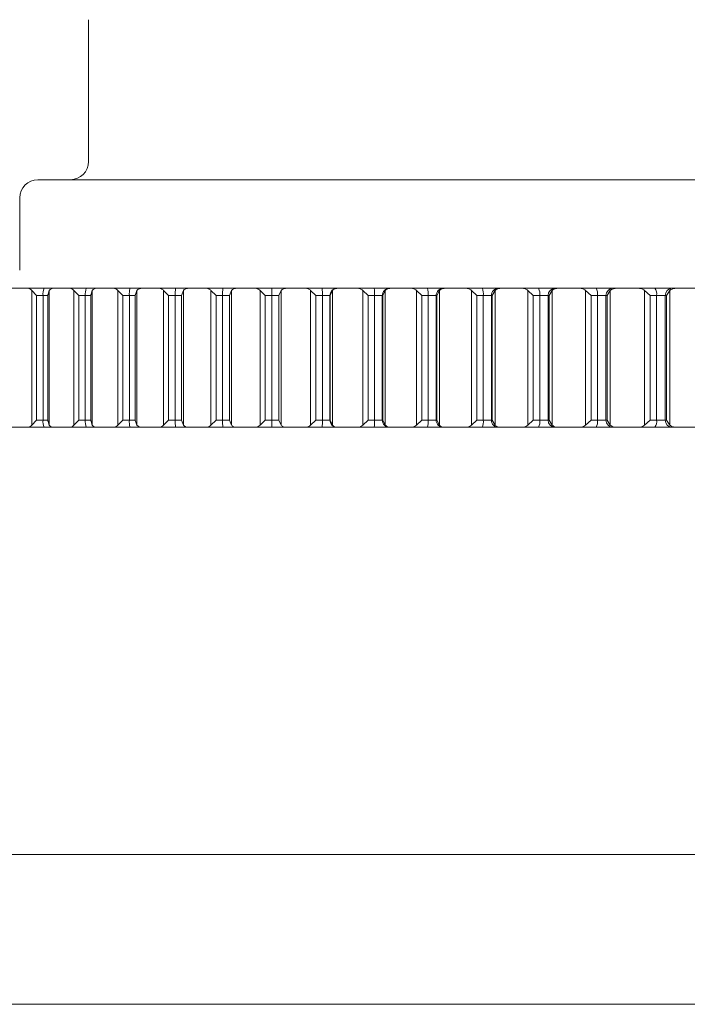
# Model space of a CAD drawing. Units: inches. Extents: x 17.3 to 41.3, y 14.8 to 40.1.
# Drawn here: x 17.7 to 18.1, y 17.8 to 18.3 of the extents above; entities that cross this region are included whole.
import ezdxf

# ---------------------------------------------------------------- set-up
doc = ezdxf.new("R2010")
doc.units = ezdxf.units.IN
doc.header["$LTSCALE"] = 2
doc.header["$MEASUREMENT"] = 0
doc.layers.add('A-PRODUCT', color=7, linetype='Continuous', lineweight=9)

# ---------------------------------------------------------------- blocks, each defined once
blk = doc.blocks.new('AELS01 FRONT')
at = {"layer": 'A-PRODUCT', "linetype": 'Continuous', "lineweight": 15}
for p, q in [((0.4210557759277549, 3.535433060777425), (0.4210557759277549, 3.458267704385708)), ((0.3934968409575816, 3.448425183087355), (2.381685739896426, 3.448425183087355)), ((0.3836544479910771, 3.438582670955562), (0.3836544479910771, 3.399212585762143)), ((0.3795859616572415, 3.389370073630349), (0.3879441051032586, 3.389370073630349)), ((0.3879441051032586, 3.389370073630349), (0.3969358412299613, 3.389370073630349)), ((0.4020790884813863, 3.389370073630349), (0.3969358412299613, 3.389370073630349)), ((0.4020567954055849, 3.389370073630349), (0.4107845345820067, 3.389370073630349)), ((0.4107845345820067, 3.389370073630349), (0.4198161635811886, 3.389370073630349)), ((0.4256293764264569, 3.389370073630349), (0.4198161635811886, 3.389370073630349)), ((0.425500311250758, 3.389370073630349), (0.4345888462592313, 3.389370073630349)), ((0.4345888462592313, 3.389370073630349), (0.4436521548924475, 3.389370073630349)), ((0.4500191746734288, 3.389370073630349), (0.4436521548924475, 3.389370073630349)), ((0.4498936294570655, 3.389370073630349), (0.4593335737393573, 3.389370073630349)), ((0.4593335737393573, 3.389370073630349), (0.4684191754483749, 3.389370073630349)), ((0.475798770198665, 3.389370073630349), (0.4684191754483749, 3.389370073630349)), ((0.475212110309144, 3.389370073630349), (0.4849946639669156, 3.389370073630349)), ((0.4849946639669156, 3.389370073630349), (0.4940937588533956, 3.389370073630349)), ((0.5017203374171828, 3.389370073630349), (0.4940937588533956, 3.389370073630349)), ((0.5014305274317508, 3.389370073630349), (0.5115463039067834, 3.389370073630349)), ((0.5115463039067834, 3.389370073630349), (0.5206500920723727, 3.389370073630349)), ((0.5206500920723727, 3.385433054111136), (0.5206500920723727, 3.389370073630349)), ((0.5285242411095368, 3.389370073630349), (0.5206500920723727, 3.389370073630349)), ((0.5285242411095368, 3.389370073630349), (0.5389626805237953, 3.389370073630349)), ((0.5389626805237953, 3.389370073630349), (0.548061775410261, 3.389370073630349)), ((0.5561793883015724, 3.389370073630349), (0.548061775410261, 3.389370073630349)), ((0.5561793883015724, 3.389370073630349), (0.5564650916677749, 3.389370073630349)), ((0.5564650916677749, 3.389370073630349), (0.5672162208031466, 3.389370073630349)), ((0.5672162208031466, 3.389370073630349), (0.5763018225121641, 3.389370073630349)), ((0.5846546860191779, 3.389370073630349), (0.5763018225121641, 3.389370073630349)), ((0.5846546860191779, 3.389370073630349), (0.5852266794114627, 3.389370073630349)), ((0.5852266794114627, 3.389370073630349), (0.5962793517300469, 3.389370073630349)), ((0.5962793517300469, 3.389370073630349), (0.605342660363263, 3.389370073630349)), ((0.6139231479073999, 3.389370073630349), (0.605342660363263, 3.389370073630349)), ((0.6139231479073999, 3.389370073630349), (0.6147796713461133, 3.389370073630349)), ((0.6147796713461133, 3.389370073630349), (0.6261239136297831, 3.389370073630349)), ((0.6261239136297831, 3.389370073630349), (0.635155542628965, 3.389370073630349)), ((0.6439548543119002, 3.389370073630349), (0.635155542628965, 3.389370073630349)), ((0.6439548543119002, 3.389370073630349), (0.6450953211371342, 3.389370073630349)), ((0.6450953211371342, 3.389370073630349), (0.6567194001881091, 3.389370073630349)), ((0.6567194001881091, 3.389370073630349), (0.6657111363148118, 3.389370073630349)), ((0.6747198855782983, 3.389370073630349), (0.6657111363148118, 3.389370073630349)), ((0.6747198855782983, 3.389370073630349), (0.676144295790067, 3.389370073630349)), ((0.676144295790067, 3.389370073630349), (0.6880364784105524, 3.389370073630349)), ((0.6880364784105524, 3.389370073630349), (0.6969789351065288, 3.389370073630349)), ((0.7061889087121358, 3.389370073630349), (0.6969789351065288, 3.389370073630349)), ((0.7061889087121358, 3.389370073630349), (0.7078949156708632, 3.389370073630349)), ((0.7078949156708632, 3.389370073630349), (0.7200440553229583, 3.389370073630349)), ((0.7200440553229583, 3.389370073630349), (0.7289284326898695, 3.389370073630349)), ((0.73833024407935, 3.389370073630349), (0.7289284326898695, 3.389370073630349)), ((0.73833024407935, 3.389370073630349), (0.7403166744652623, 3.389370073630349)), ((0.7403166744652623, 3.389370073630349), (0.752710451291307, 3.389370073630349)), ((0.3927828758720295, 3.385433054111136), (0.3901986390586956, 3.388235326739043)), ((0.3901986390586956, 3.314914262083573), (0.3901986390586956, 3.388235326739043)), ((0.3963198483459536, 3.385433054111136), (0.3927828758720295, 3.385433054111136)), ((0.3927828758720295, 3.385433054111136), (0.3927828758720295, 3.317716534711479)), ((0.3963198483459536, 3.317716534711479), (0.3963198483459536, 3.385433054111136)), ((0.3989838709042743, 3.385433054111136), (0.3963198483459536, 3.385433054111136)), ((0.3989838709042743, 3.386048936996406), (0.3989838709042743, 3.317100633493091)), ((0.3997512220397681, 3.388235326739043), (0.3990325636751066, 3.385433054111136)), ((0.3997512220397681, 3.388235326739043), (0.3997512220397681, 3.314914262083573)), ((0.4157699703231543, 3.385433054111136), (0.413137040738988, 3.388235326739043)), ((0.413137040738988, 3.314914262083573), (0.413137040738988, 3.388235326739043)), ((0.4193227826141026, 3.385433054111136), (0.4157699703231543, 3.385433054111136)), ((0.4157699703231543, 3.385433054111136), (0.4157699703231543, 3.317716534711479)), ((0.4193227826141026, 3.317716534711479), (0.4193227826141026, 3.385433054111136)), ((0.4222865883759681, 3.385433054111136), (0.4193227826141026, 3.385433054111136)), ((0.4222554954018136, 3.385926490077591), (0.4222554954018136, 3.317223080411907)), ((0.4230979390031706, 3.388235326739043), (0.4222865883759681, 3.385433054111136)), ((0.4230979390031706, 3.388235326739043), (0.4230979390031706, 3.314914262083573)), ((0.4397162536936463, 3.385433054111136), (0.4370369779782095, 3.388235326739043)), ((0.4370369779782095, 3.314914262083573), (0.4370369779782095, 3.388235326739043)), ((0.4432813858422691, 3.385433054111136), (0.4397162536936463, 3.385433054111136)), ((0.4397162536936463, 3.385433054111136), (0.4397162536936463, 3.317716534711479)), ((0.4432813858422691, 3.317716534711479), (0.4432813858422691, 3.385433054111136)), ((0.4464939353972852, 3.385433054111136), (0.4432813858422691, 3.385433054111136)), ((0.4464763356006074, 3.385803566497611), (0.4464763356006074, 3.317346022325005)), ((0.4473962183073752, 3.388235326739043), (0.4464939353972852, 3.385433054111136)), ((0.4473962183073752, 3.388235326739043), (0.4473962183073752, 3.314914262083573)), ((0.4645982595879303, 3.385433054111136), (0.4618749843807706, 3.388235326739043)), ((0.4618749843807706, 3.314914262083573), (0.4618749843807706, 3.388235326739043)), ((0.468172191634892, 3.385433054111136), (0.4645982595879303, 3.385433054111136)), ((0.4645982595879303, 3.385433054111136), (0.4645982595879303, 3.317716534711479)), ((0.468172191634892, 3.317716534711479), (0.468172191634892, 3.385433054111136)), ((0.4716293783638434, 3.385433054111136), (0.468172191634892, 3.385433054111136)), ((0.4716217517852783, 3.385680276255204), (0.4716217517852783, 3.317469312567411)), ((0.4726225935568067, 3.388235326739043), (0.4716293783638434, 3.385433054111136)), ((0.4726225935568067, 3.388235326739043), (0.4726225935568067, 3.314914262083573)), ((0.490390761630735, 3.385433054111136), (0.4876270068912021, 3.388235326739043)), ((0.4876270068912021, 3.314914262083573), (0.4876270068912021, 3.388235326739043)), ((0.4939699736167142, 3.385433054111136), (0.490390761630735, 3.385433054111136)), ((0.490390761630735, 3.385433054111136), (0.490390761630735, 3.317716534711479)), ((0.4939699736167142, 3.317716534711479), (0.4939699736167142, 3.385433054111136)), ((0.4976688642201452, 3.385433054111136), (0.4939699736167142, 3.385433054111136)), ((0.4976671042404774, 3.385556729349098), (0.4976671042404774, 3.317592859473521)), ((0.498751838376208, 3.388235326739043), (0.4976688642201452, 3.385433054111136)), ((0.498751838376208, 3.388235326739043), (0.498751838376208, 3.314914262083573)), ((0.5142666458144873, 3.314914262083573), (0.5142666458144873, 3.388235326739043)), ((0.5170691201067399, 3.385433054111136), (0.5142666458144873, 3.388235326739043)), ((0.5170691201067399, 3.385433054111136), (0.5170691201067399, 3.317716534711479)), ((0.5206500920723727, 3.385433054111136), (0.5170691201067399, 3.385433054111136)), ((0.5245871665909476, 3.385433054111136), (0.5206500920723727, 3.385433054111136)), ((0.5206500920723727, 3.317716534711479), (0.5206500920723727, 3.385433054111136)), ((0.5257587263903218, 3.388235326739043), (0.5245871665909476, 3.385433054111136)), ((0.5245871665909476, 3.317716534711479), (0.5245871665909476, 3.385433054111136)), ((0.5257587263903218, 3.388235326739043), (0.5257587263903218, 3.314914262083573)), ((0.5446057620010976, 3.385433054111136), (0.5417680881154752, 3.388235326739043)), ((0.5417680881154752, 3.314914262083573), (0.5417680881154752, 3.388235326739043)), ((0.5481855606469566, 3.385433054111136), (0.5446057620010976, 3.385433054111136)), ((0.5446057620010976, 3.385433054111136), (0.5446057620010976, 3.317716534711479)), ((0.5522440737626653, 3.385433054111136), (0.5481855606469566, 3.385433054111136)), ((0.5481855606469566, 3.317716534711479), (0.5481855606469566, 3.385433054111136)), ((0.5523567124614601, 3.385433054111136), (0.5522440737626653, 3.385433054111136)), ((0.5522440737626653, 3.385433054111136), (0.5522440737626653, 3.317716534711479)), ((0.553615684584372, 3.388235326739043), (0.5523567124614601, 3.385433054111136)), ((0.5523567124614601, 3.317716534711479), (0.5523567124614601, 3.385433054111136)), ((0.553615684584372, 3.388235326739043), (0.553615684584372, 3.314914262083573)), ((0.5729748742786853, 3.385433054111136), (0.5701049340991489, 3.388235326739043)), ((0.5701049340991489, 3.314914262083573), (0.5701049340991489, 3.388235326739043)), ((0.576549392985541, 3.385433054111136), (0.5729748742786853, 3.385433054111136)), ((0.5729748742786853, 3.385433054111136), (0.5729748742786853, 3.317716534711479)), ((0.576549392985541, 3.317716534711479), (0.576549392985541, 3.385433054111136)), ((0.5807258247390479, 3.385433054111136), (0.576549392985541, 3.385433054111136)), ((0.5809505154767436, 3.385433054111136), (0.5807258247390479, 3.385433054111136)), ((0.5807258247390479, 3.385433054111136), (0.5807258247390479, 3.317716534711479)), ((0.5822957266034052, 3.388235326739043), (0.5809505154767436, 3.385433054111136)), ((0.5809505154767436, 3.317716534711479), (0.5809505154767436, 3.385433054111136)), ((0.5822957266034052, 3.388235326739043), (0.5822957266034052, 3.314914262083573)), ((0.6021482972648187, 3.385433054111136), (0.5992478507710217, 3.388235326739043)), ((0.5992478507710217, 3.314914262083573), (0.5992478507710217, 3.388235326739043)), ((0.6057134294134414, 3.385433054111136), (0.6021482972648187, 3.385433054111136)), ((0.6021482972648187, 3.385433054111136), (0.6021482972648187, 3.317716534711479)), ((0.610003673185517, 3.385433054111136), (0.6057134294134414, 3.385433054111136)), ((0.6057134294134414, 3.317716534711479), (0.6057134294134414, 3.385433054111136)), ((0.6103404159620993, 3.385433054111136), (0.610003673185517, 3.385433054111136)), ((0.610003673185517, 3.385433054111136), (0.610003673185517, 3.317716534711479)), ((0.6117706927727511, 3.388235326739043), (0.6103404159620993, 3.385433054111136)), ((0.6103404159620993, 3.317716534711479), (0.6103404159620993, 3.385433054111136)), ((0.6117706927727511, 3.388235326739043), (0.6117706927727511, 3.314914262083573)), ((0.629169265116289, 3.314914262083573), (0.629169265116289, 3.388235326739043)), ((0.6320961113051169, 3.385433054111136), (0.629169265116289, 3.388235326739043)), ((0.6320961113051169, 3.385433054111136), (0.6320961113051169, 3.317716534711479)), ((0.6356489235960652, 3.385433054111136), (0.6320961113051169, 3.385433054111136)), ((0.6356489235960652, 3.317716534711479), (0.6356489235960652, 3.385433054111136)), ((0.6400488727674656, 3.385433054111136), (0.6356489235960652, 3.385433054111136)), ((0.6404976675829488, 3.385433054111136), (0.6400488727674656, 3.385433054111136)), ((0.6400488727674656, 3.385433054111136), (0.6400488727674656, 3.317716534711479)), ((0.6420112500979229, 3.388235326739043), (0.6404976675829488, 3.385433054111136)), ((0.6404976675829488, 3.317716534711479), (0.6404976675829488, 3.385433054111136)), ((0.6420112500979229, 3.388235326739043), (0.6420112500979229, 3.314914262083573)), ((0.6627901567248813, 3.385433054111136), (0.6598392574805843, 3.388235326739043)), ((0.6598392574805843, 3.314914262083573), (0.6598392574805843, 3.388235326739043)), ((0.6663271291988053, 3.385433054111136), (0.6627901567248813, 3.385433054111136)), ((0.6627901567248813, 3.385433054111136), (0.6627901567248813, 3.317716534711479)), ((0.6663271291988053, 3.317716534711479), (0.6663271291988053, 3.385433054111136)), ((0.6708315038305557, 3.385433054111136), (0.6663271291988053, 3.385433054111136)), ((0.6713917640250457, 3.385433054111136), (0.6708315038305557, 3.385433054111136)), ((0.6708315038305557, 3.385433054111136), (0.6708315038305557, 3.317716534711479)), ((0.6729874789245542, 3.388235326739043), (0.6713917640250457, 3.385433054111136)), ((0.6713917640250457, 3.317716534711479), (0.6713917640250457, 3.385433054111136)), ((0.6729874789245542, 3.388235326739043), (0.6729874789245542, 3.314914262083573)), ((0.6941993405499858, 3.385433054111136), (0.6912267348897672, 3.388235326739043)), ((0.6912267348897672, 3.314914262083573), (0.6912267348897672, 3.388235326739043)), ((0.69771695324755, 3.385433054111136), (0.6941993405499858, 3.385433054111136)), ((0.6941993405499858, 3.385433054111136), (0.6941993405499858, 3.317716534711479)), ((0.7023216467204065, 3.385433054111136), (0.69771695324755, 3.385433054111136)), ((0.69771695324755, 3.317716534711479), (0.69771695324755, 3.385433054111136)), ((0.7029927856340237, 3.385433054111136), (0.7023216467204065, 3.385433054111136)), ((0.7023216467204065, 3.385433054111136), (0.7023216467204065, 3.317716534711479)), ((0.7046688729383845, 3.388235326739043), (0.7029927856340237, 3.385433054111136)), ((0.7029927856340237, 3.317716534711479), (0.7029927856340237, 3.385433054111136)), ((0.7046688729383845, 3.388235326739043), (0.7046688729383845, 3.314914262083573)), ((0.7233023643493652, 3.314914262083573), (0.7233023643493652, 3.388235326739043)), ((0.7262925698062617, 3.385433054111136), (0.7233023643493652, 3.388235326739043)), ((0.7262925698062617, 3.385433054111136), (0.7262925698062617, 3.317716534711479)), ((0.7297873027681305, 3.385433054111136), (0.7262925698062617, 3.385433054111136)), ((0.7297873027681305, 3.317716534711479), (0.7297873027681305, 3.385433054111136)), ((0.7344882084628779, 3.385433054111136), (0.7297873027681305, 3.385433054111136)), ((0.7352696394357139, 3.385433054111136), (0.7344882084628779, 3.385433054111136)), ((0.7344882084628779, 3.385433054111136), (0.7344882084628779, 3.317716534711479)), ((0.7370243391652735, 3.388235326739043), (0.7352696394357139, 3.385433054111136)), ((0.7352696394357139, 3.317716534711479), (0.7352696394357139, 3.385433054111136)), ((0.7370243391652735, 3.388235326739043), (0.7370243391652735, 3.314914262083573)), ((0.3927828758720295, 3.317716534711479), (0.3901986390586956, 3.314914262083573)), ((0.3927828758720295, 3.317716534711479), (0.3963198483459536, 3.317716534711479)), ((0.3989838709042743, 3.317716534711479), (0.3963198483459536, 3.317716534711479)), ((0.3997512220397681, 3.314914262083573), (0.3990325636751066, 3.317716534711479)), ((0.4157699703231543, 3.317716534711479), (0.413137040738988, 3.314914262083573)), ((0.4157699703231543, 3.317716534711479), (0.4193227826141026, 3.317716534711479)), ((0.4222865883759681, 3.317716534711479), (0.4193227826141026, 3.317716534711479)), ((0.4230979390031706, 3.314914262083573), (0.4222865883759681, 3.317716534711479)), ((0.4397162536936463, 3.317716534711479), (0.4370369779782095, 3.314914262083573)), ((0.4397162536936463, 3.317716534711479), (0.4432813858422691, 3.317716534711479)), ((0.4464939353972852, 3.317716534711479), (0.4432813858422691, 3.317716534711479)), ((0.4473962183073752, 3.314914262083573), (0.4464939353972852, 3.317716534711479)), ((0.4645982595879303, 3.317716534711479), (0.4618749843807706, 3.314914262083573)), ((0.4645982595879303, 3.317716534711479), (0.468172191634892, 3.317716534711479)), ((0.4716293783638434, 3.317716534711479), (0.468172191634892, 3.317716534711479)), ((0.4726225935568067, 3.314914262083573), (0.4716293783638434, 3.317716534711479)), ((0.490390761630735, 3.317716534711479), (0.4876270068912021, 3.314914262083573)), ((0.490390761630735, 3.317716534711479), (0.4939699736167142, 3.317716534711479)), ((0.4976688642201452, 3.317716534711479), (0.4939699736167142, 3.317716534711479)), ((0.498751838376208, 3.314914262083573), (0.4976688642201452, 3.317716534711479)), ((0.5170691201067399, 3.317716534711479), (0.5142666458144873, 3.314914262083573)), ((0.5170691201067399, 3.317716534711479), (0.5206500920723727, 3.317716534711479)), ((0.5206500920723727, 3.313779515192266), (0.5206500920723727, 3.317716534711479)), ((0.5245871665909476, 3.317716534711479), (0.5206500920723727, 3.317716534711479)), ((0.5257587263903218, 3.314914262083573), (0.5245871665909476, 3.317716534711479)), ((0.5446057620010976, 3.317716534711479), (0.5417680881154752, 3.314914262083573)), ((0.5446057620010976, 3.317716534711479), (0.5481855606469566, 3.317716534711479)), ((0.5522440737626653, 3.317716534711479), (0.5481855606469566, 3.317716534711479)), ((0.5522440737626653, 3.317716534711479), (0.5523567124614601, 3.317716534711479)), ((0.553615684584372, 3.314914262083573), (0.5523567124614601, 3.317716534711479)), ((0.5729748742786853, 3.317716534711479), (0.5701049340991489, 3.314914262083573)), ((0.5729748742786853, 3.317716534711479), (0.576549392985541, 3.317716534711479)), ((0.5807258247390479, 3.317716534711479), (0.576549392985541, 3.317716534711479)), ((0.5807258247390479, 3.317716534711479), (0.5809505154767436, 3.317716534711479)), ((0.5822957266034052, 3.314914262083573), (0.5809505154767436, 3.317716534711479)), ((0.6021482972648187, 3.317716534711479), (0.5992478507710217, 3.314914262083573)), ((0.6021482972648187, 3.317716534711479), (0.6057134294134414, 3.317716534711479)), ((0.610003673185517, 3.317716534711479), (0.6057134294134414, 3.317716534711479)), ((0.610003673185517, 3.317716534711479), (0.6103404159620993, 3.317716534711479)), ((0.6117706927727511, 3.314914262083573), (0.6103404159620993, 3.317716534711479)), ((0.6320961113051169, 3.317716534711479), (0.629169265116289, 3.314914262083573)), ((0.6320961113051169, 3.317716534711479), (0.6356489235960652, 3.317716534711479)), ((0.6400488727674656, 3.317716534711479), (0.6356489235960652, 3.317716534711479)), ((0.6400488727674656, 3.317716534711479), (0.6404976675829488, 3.317716534711479)), ((0.6420112500979229, 3.314914262083573), (0.6404976675829488, 3.317716534711479)), ((0.6627901567248813, 3.317716534711479), (0.6598392574805843, 3.314914262083573)), ((0.6627901567248813, 3.317716534711479), (0.6663271291988053, 3.317716534711479)), ((0.6708315038305557, 3.317716534711479), (0.6663271291988053, 3.317716534711479)), ((0.6708315038305557, 3.317716534711479), (0.6713917640250457, 3.317716534711479)), ((0.6729874789245542, 3.314914262083573), (0.6713917640250457, 3.317716534711479)), ((0.6941993405499858, 3.317716534711479), (0.6912267348897672, 3.314914262083573)), ((0.6941993405499858, 3.317716534711479), (0.69771695324755, 3.317716534711479)), ((0.7023216467204065, 3.317716534711479), (0.69771695324755, 3.317716534711479)), ((0.7023216467204065, 3.317716534711479), (0.7029927856340237, 3.317716534711479)), ((0.7046688729383845, 3.314914262083573), (0.7029927856340237, 3.317716534711479)), ((0.7262925698062617, 3.317716534711479), (0.7233023643493652, 3.314914262083573)), ((0.7262925698062617, 3.317716534711479), (0.7297873027681305, 3.317716534711479)), ((0.7344882084628779, 3.317716534711479), (0.7297873027681305, 3.317716534711479)), ((0.7344882084628779, 3.317716534711479), (0.7352696394357139, 3.317716534711479)), ((0.7370243391652735, 3.314914262083573), (0.7352696394357139, 3.317716534711479)), ((0.3795859616572415, 3.313779515192266), (0.3879441051032586, 3.313779515192266)), ((0.3969358412299613, 3.313779515192266), (0.3879441051032586, 3.313779515192266)), ((0.3969358412299613, 3.313779515192266), (0.4020743952022769, 3.313779515192266)), ((0.4020567954055849, 3.313779515192266), (0.4107845345820067, 3.313779515192266)), ((0.4198161635811886, 3.313779515192266), (0.4107845345820067, 3.313779515192266)), ((0.4198161635811886, 3.313779515192266), (0.4256129499495529, 3.313779515192266)), ((0.425500311250758, 3.313779515192266), (0.4345888462592313, 3.313779515192266)), ((0.4436521548924475, 3.313779515192266), (0.4345888462592313, 3.313779515192266)), ((0.4436521548924475, 3.313779515192266), (0.4500303212113295, 3.313779515192266)), ((0.4498936294570655, 3.313779515192266), (0.4593335737393573, 3.313779515192266)), ((0.4684191754483749, 3.313779515192266), (0.4593335737393573, 3.313779515192266)), ((0.4684191754483749, 3.313779515192266), (0.4752819228360039, 3.313779515192266)), ((0.475212110309144, 3.313779515192266), (0.4849946639669156, 3.313779515192266)), ((0.4940937588533956, 3.313779515192266), (0.4849946639669156, 3.313779515192266)), ((0.4940937588533956, 3.313779515192266), (0.5015502060492167, 3.313779515192266)), ((0.5014305274317508, 3.313779515192266), (0.5115463039067834, 3.313779515192266)), ((0.5206500920723727, 3.313779515192266), (0.5115463039067834, 3.313779515192266)), ((0.5206500920723727, 3.313779515192266), (0.5285242411095368, 3.313779515192266)), ((0.5285242411095368, 3.313779515192266), (0.5389626805237953, 3.313779515192266)), ((0.548061775410261, 3.313779515192266), (0.5389626805237953, 3.313779515192266)), ((0.548061775410261, 3.313779515192266), (0.5561793883015724, 3.313779515192266)), ((0.5564650916677749, 3.313779515192266), (0.5561793883015724, 3.313779515192266)), ((0.5564650916677749, 3.313779515192266), (0.5672162208031466, 3.313779515192266)), ((0.5763018225121641, 3.313779515192266), (0.5672162208031466, 3.313779515192266)), ((0.5763018225121641, 3.313779515192266), (0.5846546860191779, 3.313779515192266)), ((0.5852266794114627, 3.313779515192266), (0.5846546860191779, 3.313779515192266)), ((0.5852266794114627, 3.313779515192266), (0.5962793517300469, 3.313779515192266)), ((0.605342660363263, 3.313779515192266), (0.5962793517300469, 3.313779515192266)), ((0.605342660363263, 3.313779515192266), (0.6139231479073999, 3.313779515192266)), ((0.6147796713461133, 3.313779515192266), (0.6139231479073999, 3.313779515192266)), ((0.6147796713461133, 3.313779515192266), (0.6261239136297831, 3.313779515192266)), ((0.635155542628965, 3.313779515192266), (0.6261239136297831, 3.313779515192266)), ((0.635155542628965, 3.313779515192266), (0.6439548543119002, 3.313779515192266)), ((0.6450953211371342, 3.313779515192266), (0.6439548543119002, 3.313779515192266)), ((0.6450953211371342, 3.313779515192266), (0.6567194001881091, 3.313779515192266)), ((0.6657111363148118, 3.313779515192266), (0.6567194001881091, 3.313779515192266)), ((0.6657111363148118, 3.313779515192266), (0.6747198855782983, 3.313779515192266)), ((0.676144295790067, 3.313779515192266), (0.6747198855782983, 3.313779515192266)), ((0.676144295790067, 3.313779515192266), (0.6880364784105524, 3.313779515192266)), ((0.6969789351065288, 3.313779515192266), (0.6880364784105524, 3.313779515192266)), ((0.6969789351065288, 3.313779515192266), (0.7061889087121358, 3.313779515192266)), ((0.7078949156708632, 3.313779515192266), (0.7061889087121358, 3.313779515192266)), ((0.7078949156708632, 3.313779515192266), (0.7200440553229583, 3.313779515192266)), ((0.7289284326898695, 3.313779515192266), (0.7200440553229583, 3.313779515192266)), ((0.7289284326898695, 3.313779515192266), (0.73833024407935, 3.313779515192266)), ((0.7403166744652623, 3.313779515192266), (0.73833024407935, 3.313779515192266)), ((0.7403166744652623, 3.313779515192266), (0.752710451291307, 3.313779515192266)), ((0.1560955301044515, 3.081496041884105), (2.619087344079503, 3.081496041884105)), ((2.619087344079503, 3), (0.1560955301044515, 3))]:
    blk.add_line(p, q, dxfattribs=at)
at = {"layer": 'A-PRODUCT', "linetype": 'Continuous', "lineweight": 15, "flags": 128}
blk.add_lwpolyline([(0.5007652551170452, 3.389252374990015), (0.500952399621795, 3.389294412837724), (0.5017203374171828, 3.389370073630349)], dxfattribs=at)
at = {"layer": 'A-PRODUCT', "linetype": 'Continuous', "lineweight": 15}
for centre, radius, start, end in [((0.4112133932864594, 3.458267706914214), 0.009842519685040685, 270, 359.9999999999992), ((0.3934968578533926, 3.438582667544132), 0.009842519685040685, 90, 180), ((0.4030750986162417, 3.386392815384692), 0.006823089323490713, 154.1287423280479, 188.0862559228401), ((0.4275559106556699, 3.386400716334496), 0.008289799004039911, 159.0106676297546, 186.7033770195669), ((0.4540051350356578, 3.386409112743838), 0.0107680772293459, 164.0394266878967, 185.2006411975981), ((0.4840367568588846, 3.386414068051295), 0.01589486766529693, 169.2821733567125, 183.538482086934), ((0.5253573198801007, 3.386416649095771), 0.03140275409183027, 174.6033642163824, 181.7949081807418), ((0.5167982143835701, 3.386416649095771), 0.03140275409182322, 358.2050918192596, 5.396635783617198), ((0.5561805760082734, 3.385433571529916), 0.003936502279608824, 90.01728706792602, 180.0075310290631), ((0.5607164932455788, 3.386413732112501), 0.01586324189811326, 356.4556700948395, 10.74068278816719), ((0.5846586974203092, 3.385437200808759), 0.003932874867338121, 90.05843979337234, 180.0604108506557), ((0.5949896802200527, 3.386409112743838), 0.01076807722934678, 354.7993588024031, 15.96057331210119), ((0.6139312702351987, 3.385442473683714), 0.003927608345166308, 90.1184882487008, 180.1374124464546), ((0.6274283769544695, 3.386402293015351), 0.008277488214433998, 353.2756183969405, 21.01033695372059), ((0.6439699115420581, 3.385449031215444), 0.00392107132550116, 90.22002095547276, 180.2334625165543), ((0.6595718789285314, 3.386392815384692), 0.006823089323484908, 351.9137440771296, 25.87125767191699), ((0.6747446514593065, 3.385456931523759), 0.00391322047618484, 90.3626143579151, 180.3496055146986), ((0.6919081868695258, 3.386381848434716), 0.005885743581139316, 350.723321748706, 30.51112388034499), ((0.7062244819654495, 3.385467250690525), 0.003902985057107157, 90.52222221430415, 180.502011848108), ((0.7246327974378772, 3.386370778661036), 0.005239107990020257, 349.6893242908257, 34.92348446622312), ((0.7383786185235977, 3.385479684860503), 0.003890689510537388, 90.71239889493144, 180.686718663842), ((0.4030750548642033, 3.316756766592405), 0.00682304696939673, 171.9136354839484, 205.8713662651332), ((0.4275558562149655, 3.316748865665701), 0.00828974573188964, 173.296532226387, 200.9894231243282), ((0.4540050631248391, 3.31674046930657), 0.01076800622842365, 174.7992882331053, 195.9606438813952), ((0.484036649421995, 3.316735514031407), 0.01589476084920758, 176.4614697617102, 190.7178747946475), ((0.5253571045136027, 3.316732932955432), 0.03140253904309191, 178.2050671625646, 185.3966604403264), ((0.5167984297500681, 3.316732932955432), 0.03140253904309935, 354.6033395596761, 1.794932837436385), ((0.5561805655727028, 3.317716006861652), 0.003936491845427593, 179.9923171268656, 269.9828647763765), ((0.5607166011039055, 3.316735849927692), 0.01586313466539098, 349.2592686777357, 3.544378439233779), ((0.5846586869855628, 3.317712377600731), 0.003932864443587143, 179.9394372858247, 269.9417120699023), ((0.5949897521308856, 3.31674046930657), 0.01076800622840838, 344.0393561185991, 5.200711766887273), ((0.6139312597954358, 3.317707104745665), 0.003927597930387088, 179.8624355723795, 269.8816637327956), ((0.6274284311520972, 3.3167472890153), 0.008277435184937867, 338.9895724285186, 6.724472220956151), ((0.6439699010859812, 3.317700547233535), 0.003921060911800818, 179.7663852794036, 269.7801312488588), ((0.6595719226805556, 3.316756766592405), 0.006823046969402224, 334.1286337348753, 8.08636451605948), ((0.674744640990582, 3.317692646959458), 0.003913210070757153, 179.6502421672918, 269.6375379603195), ((0.6919082235963998, 3.316767733503227), 0.005885708444436794, 329.4887523416995, 9.276802029148342), ((0.7062244714750676, 3.31768232782759), 0.003902974657424864, 179.4978355379745, 269.4779303995535), ((0.7246328291728901, 3.316778803238513), 0.005239078006619859, 325.0763789250078, 10.31081231773891), ((0.7383786080148838, 3.317669893706928), 0.003890679125493789, 179.3131284699823, 269.2877539711231)]:
    blk.add_arc(centre, radius, start, end, dxfattribs=at)
for points, knots in [([(0.3901986390586956, 3.388235326739043), (0.3898552288245867, 3.38856454242346), (0.3891530178553353, 3.389237728140962), (0.3883529213136399, 3.389325318554899), (0.3879441051032586, 3.389370073630349)], [0, 0, 0, 0, 0.4890413980227291, 1, 1, 1, 1]), ([(0.4020567954055849, 3.389370073630349), (0.401550051809167, 3.389304433768647), (0.4007270192713719, 3.389197824149218), (0.4000221147412901, 3.388502527254886), (0.3997512220397681, 3.388235326739043)], [0, 0, 0, 0, 0.6157029924624925, 1, 1, 1, 1]), ([(0.413137040738988, 3.388235326739043), (0.4127787234767624, 3.388564542461772), (0.4120460402451585, 3.389237719182667), (0.411211132415275, 3.389325315907691), (0.4107845345820067, 3.389370073630349)], [0, 0, 0, 0, 0.4890479906805493, 1, 1, 1, 1]), ([(0.425500311250758, 3.389370073630349), (0.4249721703933176, 3.389304457448645), (0.4241144387106885, 3.389197892926795), (0.423380110843766, 3.388502527084388), (0.4230979390031706, 3.388235326739043)], [0, 0, 0, 0, 0.6157413421153983, 1, 1, 1, 1]), ([(0.4370369779782095, 3.388235326739043), (0.4366641455197282, 3.388564542450858), (0.4359017788442685, 3.389237721735583), (0.435032835989432, 3.389325316662081), (0.4345888462592313, 3.389370073630349)], [0, 0, 0, 0, 0.4890461119062918, 1, 1, 1, 1]), ([(0.4498936294570655, 3.389370073630349), (0.4493448068245414, 3.389304425899457), (0.4484534127575444, 3.389197801291857), (0.4476897148588534, 3.38850252731136), (0.4473962183073752, 3.388235326739043)], [0, 0, 0, 0, 0.6156902461331941, 1, 1, 1, 1]), ([(0.4618749843807706, 3.388235326739043), (0.4614882799769759, 3.388564541896169), (0.4606973944948578, 3.389237850722523), (0.4597948288374738, 3.389325354784361), (0.4593335737393573, 3.389370073630349)], [0, 0, 0, 0, 0.4889511977867601, 0.9999999999999999, 0.9999999999999999, 0.9999999999999999, 0.9999999999999999]), ([(0.475212110309144, 3.389370073630349), (0.4746428968963272, 3.389304465118226), (0.4737184796226614, 3.389197915201198), (0.4729267952858436, 3.388502527028987), (0.4726225935568067, 3.388235326739043)], [0, 0, 0, 0, 0.6157537608238013, 0.9999999999999999, 0.9999999999999999, 0.9999999999999999, 0.9999999999999999]), ([(0.4876270068912021, 3.388235326739043), (0.4872263201881992, 3.388564542310636), (0.4864069568633766, 3.389237754481901), (0.485472268926685, 3.389325326339097), (0.4849946639669156, 3.389370073630349)], [0, 0, 0, 0, 0.4890220136298691, 1, 1, 1, 1]), ([(0.5014305274317508, 3.389370073630349), (0.5008420938375053, 3.38930439770909), (0.4998862930099079, 3.389197719401615), (0.499066810806724, 3.388502527512909), (0.498751838376208, 3.388235326739043)], [0, 0, 0, 0, 0.6156445749639997, 1, 1, 1, 1]), ([(0.5142666458144873, 3.388235326739043), (0.5138525862503514, 3.388564542336351), (0.5130058844348611, 3.389237748483637), (0.5120398976334855, 3.38932532456646), (0.5115463039067834, 3.389370073630349)], [0, 0, 0, 0, 0.4890264276918022, 0.9999999999999999, 0.9999999999999999, 0.9999999999999999, 0.9999999999999999]), ([(0.5285242411095368, 3.389370073630349), (0.5279163570248073, 3.389304479354973), (0.5269291745352547, 3.389197956546269), (0.5260836113675964, 3.388502526925912), (0.5257587263903218, 3.388235326739043)], [0, 0, 0, 0, 0.6157768104118061, 1, 1, 1, 1]), ([(0.5417680881154752, 3.388235326739043), (0.541341265157044, 3.388564542011075), (0.5404683643919128, 3.389237824122951), (0.5394719019560625, 3.389325346921776), (0.5389626805237953, 3.389370073630349)], [0, 0, 0, 0, 0.4889707690488105, 1, 1, 1, 1]), ([(0.5564650916677749, 3.389370073630349), (0.5558389225509615, 3.389304453719951), (0.5548219772620371, 3.389197882097452), (0.5539505451715456, 3.388502527111289), (0.553615684584372, 3.388235326739043)], [0, 0, 0, 0, 0.6157353041792814, 1, 1, 1, 1]), ([(0.5701049340991489, 3.388235326739043), (0.5696652759850167, 3.388564542467734), (0.5687662697540503, 3.389237717787189), (0.567740393356317, 3.389325315495327), (0.5672162208031466, 3.389370073630349)], [0, 0, 0, 0, 0.4890490176595851, 0.9999999999999999, 0.9999999999999999, 0.9999999999999999, 0.9999999999999999]), ([(0.5852266794114627, 3.389370073630349), (0.5845825859005913, 3.389304466502754), (0.5835365652232696, 3.389197919222141), (0.5826401635613081, 3.388502527018971), (0.5822957266034052, 3.388235326739043)], [0, 0, 0, 0, 0.6157560025646147, 1, 1, 1, 1]), ([(0.5992478507710217, 3.388235326739043), (0.5987961813043654, 3.38856454224128), (0.5978725409790542, 3.389237770643962), (0.5968181399731378, 3.389325331115526), (0.5962793517300469, 3.389370073630349)], [0, 0, 0, 0, 0.4890101203732286, 1, 1, 1, 1]), ([(0.6147796713461133, 3.389370073630349), (0.6141184715596211, 3.389304468373552), (0.6130446752325298, 3.389197924655249), (0.6121243279166748, 3.388502527005446), (0.6117706927727511, 3.388235326739043)], [0, 0, 0, 0, 0.6157590315780567, 1, 1, 1, 1]), ([(0.629169265116289, 3.388235326739043), (0.6287059496823133, 3.388564542201809), (0.6277584808664329, 3.389237779831703), (0.6266767000120979, 3.3893253338309), (0.6261239136297831, 3.389370073630349)], [0, 0, 0, 0, 0.4890033595037721, 1, 1, 1, 1]), ([(0.6450953211371342, 3.389370073630349), (0.6444175980757763, 3.389304477405517), (0.6433169938903092, 3.389197950884995), (0.6423736916648011, 3.388502526940041), (0.6420112500979229, 3.388235326739043)], [0, 0, 0, 0, 0.6157736544147836, 1, 1, 1, 1]), ([(0.6598392574805843, 3.388235326739043), (0.6593646768759527, 3.388564542008265), (0.6583941054218911, 3.38923782477503), (0.6572857849025269, 3.389325347114518), (0.6567194001881091, 3.389370073630349)], [0, 0, 0, 0, 0.4889702892565945, 1, 1, 1, 1]), ([(0.676144295790067, 3.389370073630349), (0.675450696434055, 3.389304466592435), (0.674324277544784, 3.389197919482577), (0.6733585527426982, 3.388502527018325), (0.6729874789245542, 3.388235326739043)], [0, 0, 0, 0, 0.6157561477613722, 0.9999999999999999, 0.9999999999999999, 0.9999999999999999, 0.9999999999999999]), ([(0.6912267348897672, 3.388235326739043), (0.6907414615895675, 3.388564542091778), (0.6897490512829734, 3.389237805403425), (0.6886156592554897, 3.389325341388783), (0.6880364784105524, 3.389370073630349)], [0, 0, 0, 0, 0.4889845429570878, 1, 1, 1, 1]), ([(0.7078949156708632, 3.389370073630349), (0.7071862458919043, 3.389304436953431), (0.7060352626248232, 3.389197833399724), (0.705048194986432, 3.388502527232006), (0.7046688729383845, 3.388235326739043)], [0, 0, 0, 0, 0.6157081507917369, 1, 1, 1, 1]), ([(0.7233023643493652, 3.388235326739043), (0.7228065570592008, 3.388564542712057), (0.7217928252721606, 3.38923766048033), (0.7206353960862941, 3.389325298562454), (0.7200440553229583, 3.389370073630349)], [0, 0, 0, 0, 0.4890911940329554, 1, 1, 1, 1]), ([(0.7403166744652623, 3.389370073630349), (0.7395932661035829, 3.389304494324296), (0.7384185224572519, 3.389198000015966), (0.7374113093799082, 3.388502526817209), (0.7370243391652735, 3.388235326739043)], [0, 0, 0, 0, 0.6158010421628829, 1, 1, 1, 1]), ([(0.3879441051032586, 3.313779515192266), (0.3884381239067523, 3.313845173566179), (0.3892405284290135, 3.313951818446451), (0.3899326413713879, 3.314647061435025), (0.3901986390586956, 3.314914262083573)], [0, 0, 0, 0, 0.6156730050637412, 1, 1, 1, 1]), ([(0.3997512220397681, 3.314914262083573), (0.4001010733309158, 3.314585046599241), (0.4008165053249826, 3.313911814010442), (0.4016373497128995, 3.313824256475211), (0.4020567954055849, 3.313779515192266)], [0, 0, 0, 0, 0.489007053148649, 1, 1, 1, 1]), ([(0.4107845345820067, 3.313779515192266), (0.4113001340146667, 3.313845174972293), (0.4121375937313303, 3.313951822531028), (0.4128595657557668, 3.314647061424967), (0.413137040738988, 3.314914262083573)], [0, 0, 0, 0, 0.6156707270874779, 1, 1, 1, 1]), ([(0.4230979390031706, 3.314914262083573), (0.4234625022957914, 3.31458504658962), (0.4242080172365803, 3.313911816249536), (0.425063279616225, 3.313824257136961), (0.425500311250758, 3.313779515192266)], [0, 0, 0, 0, 0.4890087008086422, 0.9999999999999999, 0.9999999999999999, 0.9999999999999999, 0.9999999999999999]), ([(0.4345888462592313, 3.313779515192266), (0.4351256684907412, 3.313845135188078), (0.4359975079783425, 3.313951706973235), (0.4367484264256092, 3.314647061710712), (0.4370369779781953, 3.314914262083573)], [0, 0, 0, 0, 0.6157351658650378, 1, 1, 1, 1]), ([(0.4473962183073752, 3.314914262083573), (0.4477753306452001, 3.314585046431887), (0.4485505547920781, 3.313911853034412), (0.4494394406032569, 3.313824268007881), (0.4498936294570655, 3.313779515192266)], [0, 0, 0, 0, 0.4890357702916909, 1, 1, 1, 1]), ([(0.4593335737393573, 3.313779515192266), (0.4598909688427995, 3.313845119398433), (0.4607961826278029, 3.31395166111616), (0.4615755289289751, 3.314647061824772), (0.4618749843807706, 3.314914262083573)], [0, 0, 0, 0, 0.6157607326417802, 1, 1, 1, 1]), ([(0.4726225935568067, 3.314914262083573), (0.4730156393539033, 3.314585046582803), (0.4738193977676417, 3.313911817837877), (0.4747411195668008, 3.313824257606377), (0.475212110309144, 3.313779515192266)], [0, 0, 0, 0, 0.4890098696086733, 1, 1, 1, 1]), ([(0.4849946639669156, 3.313779515192266), (0.4855716966710872, 3.313845190218085), (0.486508976666272, 3.313951866819671), (0.4873165954154075, 3.314647061316091), (0.4876270068912021, 3.314914262083573)], [0, 0, 0, 0, 0.6156460258853782, 1, 1, 1, 1]), ([(0.498751838376208, 3.314914262083573), (0.4991584559183195, 3.314585046570347), (0.4999899642215979, 3.313911820739015), (0.500943355786859, 3.313824258463779), (0.5014305274317508, 3.313779515192266)], [0, 0, 0, 0, 0.4890120044554704, 1, 1, 1, 1]), ([(0.5115463039067834, 3.313779515192266), (0.5121429736857266, 3.313845133273432), (0.5131120051908056, 3.313951701412453), (0.5139461253543516, 3.314647061724525), (0.5142666458144873, 3.314914262083573)], [0, 0, 0, 0, 0.6157382663195707, 1, 1, 1, 1]), ([(0.5257587263903218, 3.314914262083573), (0.5261785290159509, 3.314585046662529), (0.5270370277291931, 3.313911799288416), (0.5280212829640192, 3.313824252124142), (0.5285242411095368, 3.313779515192266)], [0, 0, 0, 0, 0.4889962199683506, 1, 1, 1, 1]), ([(0.5389626805237953, 3.313779515192266), (0.5395781013156267, 3.313845116835743), (0.5405775425148249, 3.313951653673787), (0.5414376172123667, 3.314647061843324), (0.5417680881154752, 3.314914262083573)], [0, 0, 0, 0, 0.6157648817546527, 0.9999999999999999, 0.9999999999999999, 0.9999999999999999, 0.9999999999999999]), ([(0.553615684584372, 3.314914262083573), (0.5540482989151485, 3.314585046467769), (0.5549329372408209, 3.313911844656296), (0.5559469573909297, 3.313824265532013), (0.5564650916677749, 3.313779515192266)], [0, 0, 0, 0, 0.4890296047916639, 1, 1, 1, 1]), ([(0.5672162208031466, 3.313779515192266), (0.5678497049198654, 3.313845172062063), (0.5688786303467168, 3.313951814077228), (0.569764480232962, 3.31464706144579), (0.5701049340991489, 3.314914262083573)], [0, 0, 0, 0, 0.6156754417654916, 1, 1, 1, 1]), ([(0.5822957266034052, 3.314914262083573), (0.5827407746329101, 3.31458504648079), (0.5836508423676463, 3.313911841617475), (0.5846937712804561, 3.313824264633983), (0.5852266794114627, 3.313779515192266)], [0, 0, 0, 0, 0.4890273685310489, 1, 1, 1, 1]), ([(0.5962793517300469, 3.313779515192266), (0.5969306427205083, 3.313845111186563), (0.5979883212863797, 3.313951637268136), (0.5988982373765168, 3.314647061884244), (0.5992478507710217, 3.314914262083573)], [0, 0, 0, 0, 0.6157740276364795, 1, 1, 1, 1]), ([(0.6117706927727511, 3.314914262083573), (0.6122275876130487, 3.314585046559188), (0.6131619062994247, 3.313911823337687), (0.6142325746957766, 3.313824259231776), (0.6147796713461133, 3.313779515192266)], [0, 0, 0, 0, 0.4890139167365317, 1, 1, 1, 1]), ([(0.6261239136297831, 3.313779515192266), (0.6267918655092615, 3.313845165371209), (0.6278767554938298, 3.313951794641675), (0.6288104380864183, 3.314647061493709), (0.629169265116289, 3.314914262083573)], [0, 0, 0, 0, 0.6156862806220291, 1, 1, 1, 1]), ([(0.6420112500979229, 3.314914262083573), (0.6424796214132726, 3.314585046407014), (0.6434373575310417, 3.313911858844829), (0.6445346490919377, 3.313824269724922), (0.6450953211371342, 3.313779515192266)], [0, 0, 0, 0, 0.4890400462667487, 1, 1, 1, 1]), ([(0.6567194001881091, 3.313779515192266), (0.6574036524399958, 3.313845182424092), (0.6585150674216464, 3.313951844177939), (0.659471616225872, 3.314647061371705), (0.6598392574805843, 3.314914262083573)], [0, 0, 0, 0, 0.6156586542139973, 1, 1, 1, 1]), ([(0.6729874789245542, 3.314914262083573), (0.6734667108557204, 3.314585046990789), (0.6744468549978819, 3.313911723233076), (0.6755701995928263, 3.313824229643473), (0.676144295790067, 3.313779515192266)], [0, 0, 0, 0, 0.4889402594449001, 0.9999999999999999, 0.9999999999999999, 0.9999999999999999, 0.9999999999999999]), ([(0.6880364784105524, 3.313779515192266), (0.6887365312460929, 3.31384510348953), (0.6898733746961625, 3.313951614916046), (0.6908510852747014, 3.314647061940075), (0.6912267348897672, 3.314914262083573)], [0, 0, 0, 0, 0.61578648802201, 1, 1, 1, 1]), ([(0.7046688729383845, 3.314914262083573), (0.7051588401483428, 3.314585046394793), (0.7061607317258876, 3.313911861701857), (0.7073084698600809, 3.313824270569196), (0.7078949156708632, 3.313779515192266)], [0, 0, 0, 0, 0.4890421488104968, 1, 1, 1, 1]), ([(0.7200440553229583, 3.313779515192266), (0.7207587322064626, 3.313845184483348), (0.7219195714989297, 3.313951850160045), (0.7229184505123669, 3.314647061357), (0.7233023643493652, 3.314914262083573)], [0, 0, 0, 0, 0.6156553177825363, 1, 1, 1, 1]), ([(0.7370243391652735, 3.314914262083573), (0.7375242284262384, 3.314585046992544), (0.7385466223831969, 3.313911722826809), (0.7397180199689046, 3.31382422952337), (0.7403166744652623, 3.313779515192266)], [0, 0, 0, 0, 0.4889399605409925, 1, 1, 1, 1])]:
    blk.add_open_spline(points, degree=3, knots=knots, dxfattribs=at)

msp = doc.modelspace()

# ---------------------------------------------------------------- block references
at = {"layer": 'A-PRODUCT'}
msp.add_blockref('AELS01 FRONT', (17.33965089573391, 14.78334621831049), dxfattribs=at)

doc.saveas('drawing.dxf')
